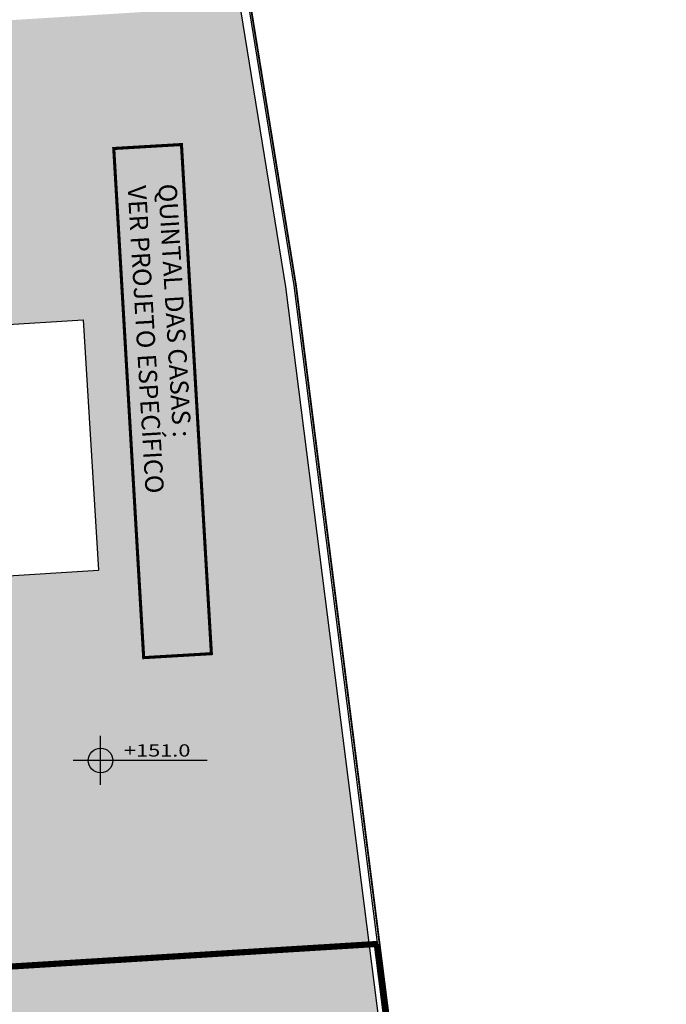
# Model space of a CAD drawing. Extents: x -4 to 605, y -4 to 508.
# Drawn here: x 54 to 65, y 94 to 110 of the extents above; entities that cross this region are included whole.
import ezdxf
from ezdxf.enums import TextEntityAlignment as Align

# ---------------------------------------------------------------- set-up
doc = ezdxf.new("R2010")
doc.units = 0
for name, pattern in [('CENTER', [2, 1.25, -0.25, 0.25, -0.25]), ('DASHDOT', [1, 0.5, -0.25, 0, -0.25]), ('DASHDOT2', [0.5, 0.25, -0.125, 0, -0.125])]:
    doc.linetypes.add(name, pattern=pattern)
for name, color, linetype in [('100_ARN_3', 3, 'Continuous'), ('ALV-MODULAR-ALTO', 5, 'Continuous'), ('PA_JARD', 93, 'Continuous'), ('PA_SIMB', 3, 'Continuous'), ('PROJ-SUBSOLO', 110, 'DASHDOT2'), ('TERRENO', 10, 'DASHDOT'), ('TEXTO', 22, 'Continuous'), ('VISTA15', 1, 'Continuous')]:
    doc.layers.add(name, color=color, linetype=linetype)
doc.styles.add('ARN_3', font='Arial Bold.ttf', dxfattribs={"width": 1.25, "height": 0.3})
doc.styles.add('RMS_2', font='romans.shx', dxfattribs={"width": 1.25, "height": 0.2})

# ---------------------------------------------------------------- blocks, each defined once
blk = doc.blocks.new('SBNIV1')
at = {"layer": 'PA_SIMB'}
h = blk.add_hatch(color=1, dxfattribs=at)
h.paths.add_polyline_path([(2, -0.03, 0.414214), (0, 1.97), (0, -0.03)])
h.paths.add_polyline_path([(-2, -0.03, 0.414214), (0, -2.03), (0, -0.03)])
at = {"layer": 'PA_SIMB', "color": 1}
for p, q in [((0, -3.97), (0, 3.97)), ((17.4, -0.03), (-4.48, -0.03))]:
    blk.add_line(p, q, dxfattribs=at)
blk.add_circle((0, -0.03), 2, dxfattribs=at)
at = {"layer": 'PA_SIMB', "color": 3, "style": 'ARN_3', "width": 1.3}
blk.add_attdef('AMBIENTE', text='', height=3, dxfattribs=at).set_placement((8.37, 9.57), align=Align.MIDDLE)
at = {"layer": 'PA_SIMB', "color": 2, "style": 'RMS_2', "width": 1.3}
for tag, p in [('NA', (3.82, 0.61)), ('NO', (3.79, -2.67))]:
    blk.add_attdef(tag, p, '', height=2, dxfattribs=at)
at = {"layer": 'TEXTO', "color": 2, "style": 'RMS_2', "width": 1.25}
blk.add_attdef('OBJETO', text='', height=2, dxfattribs=at).set_placement((7.9, 5.05), align=Align.MIDDLE)

msp = doc.modelspace()

# ---------------------------------------------------------------- hatches: boundary and pattern name
at = {"layer": 'PA_JARD'}
msp.add_hatch(color=256, dxfattribs=at).paths.add_polyline_path([(57.730364, 110.358284), (52.370484, 110.027728), (52.463125, 108.525582), (53.461229, 108.587138), (53.673111, 105.15153), (55.170266, 105.243863), (55.422028, 101.161619), (53.126389, 101.020042), (53.31154, 98.017881), (52.612867, 97.974792), (52.769565, 95.433977), (59.735581, 95.843565), (58.473516, 105.780617)])
h = msp.add_hatch(color=256, dxfattribs=at)
h.paths.add_polyline_path([(60.087131, 93.075583), (52.947179, 92.635245), (53.113851, 89.932704), (60.431648, 90.362976)])
h.paths.add_polyline_path([(59.856421, 94.89211), (52.802983, 94.89211), (52.933571, 92.774672), (60.069455, 93.214758)])
h.paths.add_polyline_path([(59.735581, 95.843565), (52.769565, 95.433977), (52.802983, 94.89211), (59.856421, 94.89211)])

# ---------------------------------------------------------------- linework, layer by layer
at = {"layer": '100_ARN_3', "linetype": 'CENTER', "const_width": 0.05}
msp.add_lwpolyline([(56.775142, 108.100424), (57.26313, 99.801036), (56.159553, 99.736148), (55.671566, 108.035536)], close=True, dxfattribs=at)
at = {"layer": 'ALV-MODULAR-ALTO'}
for p, q in [((55.65382, 123.149366), (58.473516, 105.780617)), ((58.612095, 105.80066), (55.792138, 123.171012)), ((58.473516, 105.780617), (62.26635, 75.917187)), ((62.424054, 75.786647), (58.612095, 105.80066))]:
    msp.add_line(p, q, dxfattribs=at)
at = {"layer": 'PROJ-SUBSOLO', "color": 10, "ltscale": 2, "const_width": 0.1}
msp.add_lwpolyline([(59.958188, 95.068912), (28.564044, 93.132762), (29.250928, 82.595176), (29.907806, 70.114781), (30.031921, 67.756664), (31.478238, 44.850453, 0.396086591), (36.518446, 40.114781), (99.293158, 40.114781), (97.558592, 59.992472), (97.28524, 63.125011), (96.791158, 70.114781), (96.649648, 72.116719), (97.490631, 71.987177), (110.868718, 92.484781), (96.208796, 104.984781), (69.483523, 83.06532), (62.209438, 77.343365), (59.958188, 95.068912), (61.130621, 85.837589), (61.759553, 80.885606)], format="xyb", dxfattribs=at)
at = {"layer": 'TERRENO', "const_width": 0.03}
msp.add_lwpolyline([(111.4122, 93.227811), (97.511963, 71.93018), (96.701021, 72.055094), (97.332168, 63.126276), (99.518231, 38.074538), (99.807672, 30.16211), (36.515527, 30.16211, -0.395992673), (21.544916, 44.2236), (20.095494, 67.178989), (19.315033, 82.007391), (17.959203, 102.807399), (15.462229, 142.852688), (19.09942, 142.897351), (52.514004, 145.131868), (55.821778, 123.175651), (58.641791, 105.804955), (62.244998, 77.434576), (69.44929, 83.101632), (97.209329, 105.869784)], format="xyb", dxfattribs=at)
at = {"layer": 'VISTA15'}
for p, q in [((51.876524, 105.040731), (55.170266, 105.243863)), ((55.170266, 105.243863), (55.422028, 101.161619)), ((53.13138, 101.02035), (55.422028, 101.161619))]:
    msp.add_line(p, q, dxfattribs=at)

# ---------------------------------------------------------------- block references
at = {"layer": 'PA_SIMB', "xscale": 0.1000000000000014, "yscale": 0.1000000000000014, "zscale": 0.1000000000000014}
msp.add_blockref('SBNIV1', (55.456574, 98.062771), dxfattribs=at).add_auto_attribs({'NA': '+151.0'})

# ---------------------------------------------------------------- texts
at = {"layer": '100_ARN_3', "insert": (56.6957, 107.470622), "char_height": 0.3, "width": 7.4535, "attachment_point": 1, "rotation": 273.3650045, "style": 'ARN_3'}
msp.add_mtext('QUINTAL DAS CASAS :\\PVER PROJETO ESPECÍFICO', dxfattribs=at)

doc.saveas('drawing.dxf')
